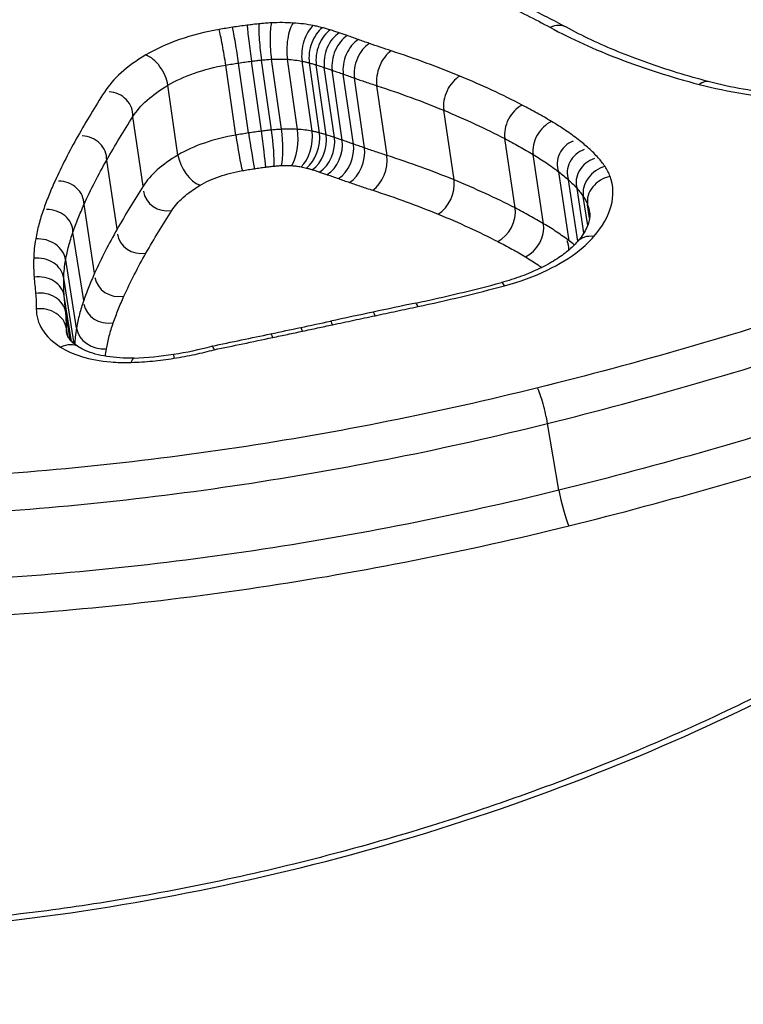
# Model space of a CAD drawing. Units: millimetres. Extents: x -4180 to 4084, y -2588 to 4864.
# Drawn here: x 536 to 539, y -368 to -365 of the extents above; entities that cross this region are included whole.
import ezdxf

# ---------------------------------------------------------------- set-up
doc = ezdxf.new("R2010")
doc.units = ezdxf.units.MM
doc.header["$LTSCALE"] = 45
doc.layers.add('SW_Toestellen', color=2, linetype='Continuous')

msp = doc.modelspace()

# ---------------------------------------------------------------- linework, layer by layer
at = {"layer": 'SW_Toestellen'}
for p, q in [((537.0033, -365.0031), (536.9657, -364.7413)), ((537.0513, -364.9952), (537.0137, -364.7334)), ((537.0995, -364.9884), (537.0619, -364.7265)), ((537.137, -364.9842), (537.0995, -364.7222)), ((537.1745, -364.9813), (537.137, -364.7194)), ((537.234, -364.9816), (537.1965, -364.7196)), ((537.2888, -364.9885), (537.2513, -364.7266)), ((537.3161, -364.9948), (537.2786, -364.7329)), ((537.342, -365.0021), (537.3044, -364.7403)), ((537.3723, -365.0118), (537.3347, -364.7501)), ((537.4018, -365.022), (537.3642, -364.7604)), ((537.4433, -365.0365), (537.4056, -364.775)), ((537.4848, -365.0511), (537.4471, -364.7897)), ((536.7871, -365.0776), (536.7492, -364.8165)), ((537.5692, -365.0794), (537.5313, -364.8183)), ((537.82, -365.1707), (537.7817, -364.9104)), ((536.6569, -365.1939), (536.6185, -364.9338)), ((538.0485, -365.2757), (538.0098, -365.0163)), ((536.5593, -365.3553), (536.5203, -365.0967)), ((538.1553, -365.3346), (538.1163, -365.0758)), ((538.2509, -365.3988), (538.2117, -365.1406)), ((538.2833, -365.3996), (538.2485, -365.171)), ((538.306, -365.3686), (538.2807, -365.2032)), ((538.3202, -365.3408), (538.3035, -365.2325)), ((536.4753, -365.5198), (536.4356, -365.2627)), ((538.3273, -365.3136), (538.3196, -365.2636)), ((536.4343, -365.6221), (536.3943, -365.3659)), ((536.4073, -365.725), (536.3669, -365.4697)), ((536.3992, -365.7842), (536.3598, -365.5378)), ((536.3889, -365.7748), (536.3616, -365.6054)), ((536.384, -365.7695), (536.3671, -365.6654)), ((536.3746, -365.7553), (536.3698, -365.7261)), ((538.2124, -366.3316), (538.1698, -366.0819))]:
    msp.add_line(p, q, dxfattribs=at)
for centre, major_axis, ratio, start_param, end_param in [((536.1416, -394.8782), (-2.9435, 36.8303), 0.297817, 5.899258, 7.978666), ((537.0582, -364.6794), (-0.0127, 0.0992), 0.025665, 0.488074, 2.061667), ((537.1018, -364.6745), (-0.0099, 0.0995), 0.079253, 0.489279, 2.062954), ((537.1492, -364.6709), (-0.0051, 0.0999), 0.16711, 0.494968, 2.068735), ((537.2304, -364.6712), (0.0063, 0.0998), 0.356542, 0.525085, 2.098841), ((537.3054, -364.6808), (0.0196, 0.0981), 0.530295, 0.585962, 2.15941), ((538.1927, -364.6879), (0.0476, 0.088), 0.745776, 0, 0.781458), ((536.9533, -364.6954), (-0.0168, 0.0986), 0.051647, 4.220188, 5.793627), ((537.0042, -364.6871), (-0.0154, 0.0988), 0.025453, 4.221163, 5.794659), ((537.3399, -364.6888), (0.0256, 0.0967), 0.591438, 0.62113, 2.194386), ((537.3696, -364.6972), (0.0292, 0.0956), 0.62317, 0.644217, 2.217355), ((537.4028, -364.7079), (0.0322, 0.0947), 0.647654, 0.665166, 2.2382), ((537.4332, -364.7184), (0.0332, 0.0943), 0.654891, 0.672556, 2.245558), ((537.4746, -364.733), (0.0332, 0.0943), 0.654436, 0.673423, 2.246426), ((537.516, -364.7476), (0.0332, 0.0943), 0.653982, 0.674289, 2.247293), ((536.6791, -364.7904), (-0.0511, 0.086), 0.578407, 4.090708, 5.662347), ((537.5978, -364.7753), (0.0308, 0.0951), 0.633887, 0.659267, 2.232355), ((537.8545, -364.8693), (0.0382, 0.0924), 0.684203, 0.715795, 2.288646), ((538.7502, -364.9005), (0.0253, 0.0968), 0.580959, 0, 0.630962), ((536.5245, -364.929), (0.094, -0.0049), 0.930855, 0, 1.570825), ((538.088, -364.9773), (0.046, 0.0888), 0.726616, 0.78174, 2.354345), ((538.1977, -365.0384), (0.0514, 0.0858), 0.751421, 0.830404, 2.402845), ((537.0605, -365.0415), (-0.0155, 0.0988), 0.022202, 1.079563, 2.647631), ((537.103, -365.0355), (-0.0128, 0.0992), 0.028395, 3.635281, 5.203252), ((537.1346, -365.0319), (-0.0099, 0.0995), 0.081393, 3.636641, 5.204531), ((537.1621, -365.0298), (-0.0051, 0.0999), 0.168211, 3.642512, 5.210311), ((537.2002, -365.03), (0.0063, 0.0998), 0.355333, 3.672654, 5.240463), ((537.2349, -365.0344), (0.0196, 0.0981), 0.527337, 3.732886, 5.301001), ((537.255, -365.039), (0.0256, 0.0967), 0.58807, 3.767565, 5.335871), ((536.4255, -365.0932), (0.0949, -0.0036), 0.918405, 0, 1.570811), ((537.0155, -365.0489), (-0.0169, 0.0986), 0.048149, 1.078578, 2.646701), ((537.2771, -365.0453), (0.0291, 0.0957), 0.619652, 3.790314, 5.358739), ((537.3045, -365.0541), (0.0322, 0.0947), 0.644055, 3.810948, 5.379476), ((537.3331, -365.064), (0.0332, 0.0943), 0.651274, 3.818232, 5.386793), ((537.3747, -365.0786), (0.0332, 0.0943), 0.65082, 3.819099, 5.387658), ((538.298, -365.1063), (-0.0863, -0.0343), 0.938157, 4.711025, 6.283185), ((537.4162, -365.0932), (0.0332, 0.0943), 0.650365, 3.819964, 5.388522), ((538.3372, -365.1387), (-0.0887, -0.0324), 0.921598, 4.711181, 6.283185), ((536.857, -365.1039), (-0.051, 0.086), 0.574409, 0.949232, 2.519167), ((537.5029, -365.1225), (0.0308, 0.0951), 0.630324, 3.805199, 5.373672), ((538.3725, -365.1738), (-0.0918, -0.0294), 0.901872, 4.711402, 6.283185), ((538.398, -365.2065), (-0.0829, -0.056), 0.845768, 4.331697, 5.903261), ((536.3393, -365.2621), (0.0964, -0.0007), 0.899853, 0, 1.570797), ((537.7475, -365.212), (0.0381, 0.0925), 0.680544, 3.860918, 5.429629), ((538.4172, -365.2435), (-0.0938, -0.0348), 0.863183, 4.537004, 6.10826), ((536.7509, -365.1988), (-0.0931, -0.0137), 0.930819, 0.000029, 1.570796), ((536.2969, -365.3679), (0.0974, 0.0019), 0.887061, 0, 1.570801), ((537.9706, -365.3148), (0.0458, 0.0889), 0.723022, 3.925896, 5.494853), ((538.0741, -365.3722), (0.0512, 0.0859), 0.747945, 3.973836, 5.54296), ((536.2682, -365.4765), (0.0985, -0.0174), 0.848287, 0.284444, 1.85529), ((536.6542, -365.3589), (-0.0938, -0.0142), 0.918362, 0.000015, 1.570796), ((538.1649, -365.4333), (-0.0002, 0.0948), 0.89449, 4.712389, 5.091727), ((538.3566, -365.4677), (-0.0757, 0.0654), 0.738124, 5.430983, 6.283185), ((536.2608, -365.5486), (0.1, -0.003), 0.855136, 0.161788, 1.732709), ((536.2626, -365.6193), (0.0997, 0.0082), 0.856556, 0.066808, 1.637808), ((536.5717, -365.5205), (-0.0952, -0.0147), 0.899839, 0.000001, 1.570796), ((537.1249, -364.0884), (-3.2148, -0.5335), 0.49677, 1.660593, 1.762327), ((538.0227, -365.6512), (-0.0257, 0.0966), 0.162792, 5.73241, 6.283185), ((536.2682, -365.6799), (0.0995, 0.0101), 0.855165, 0.050889, 1.621905), ((536.2707, -365.7375), (0.1, -0.0011), 0.850449, 0.14784, 1.718772), ((536.5317, -365.6201), (-0.0963, -0.015), 0.887114, 0.000004, 1.570796), ((563.21, -537.7821), (-213.0494, -66.7734), 0.775705, 4.590614, 4.591346), ((537.6978, -365.7289), (-0.0208, 0.0978), 0.076689, 5.734633, 6.283185), ((532.2695, -353.2024), (-33.401, -6.0076), 0.390283, 1.649907, 1.65328), ((563.1455, -537.6166), (-213.1678, -66.73), 0.774575, 4.591613, 4.592345), ((537.379, -365.7967), (-0.0209, 0.0978), 0.07577, 5.731061, 6.283185), ((537.5384, -365.7628), (-0.0208, 0.0978), 0.07623, 5.732847, 6.283185), ((536.506, -365.7181), (-0.0985, 0.0172), 0.848851, 0.283005, 1.853751), ((532.248, -353.0881), (-33.4147, -5.9995), 0.393561, 1.646656, 1.650027), ((537.2672, -365.8205), (-0.0207, 0.0978), 0.072677, 5.729941, 6.283185), ((533.2799, -355.2502), (-25.2139, -4.4364), 0.431164, 1.63929, 1.648126), ((537.1554, -365.8441), (-0.0206, 0.0979), 0.06959, 5.728827, 6.283185), ((536.3621, -365.8803), (0.0535, 0.0845), 0.73248, 0, 0.884698), ((536.7308, -365.496), (-0.6528, -0.1094), 0.497248, 1.548691, 1.770708), ((536.6259, -365.9369), (-0.0033, 0.0999), 0.208928, 0, 0.571868), ((536.7331, -365.5154), (-0.6141, -0.1028), 0.497129, 1.307438, 1.548858), ((536.7862, -365.9217), (-0.0154, 0.0988), 0.017761, 0, 0.557032), ((538.1472, -366.032), (-0.0241, 0.0971), 0.117702, 4.142853, 5.716089), ((538.2347, -366.3817), (-0.0241, 0.0971), 0.113498, 1.001251, 2.569577)]:
    msp.add_ellipse(centre, major_axis=major_axis, ratio=ratio, start_param=start_param, end_param=end_param, dxfattribs=at)
for points, knots in [([(548.9526, -355.2881), (547.9841, -355.3892), (547.1342, -355.7815), (545.2632, -357.1002), (544.441, -358.1956), (543.1043, -360.4535), (542.5832, -361.5307), (541.5844, -363.9463), (541.1083, -365.2843), (540.1986, -368.2036), (539.7654, -369.7847), (538.9565, -373.1206), (538.5798, -374.8711), (537.8854, -378.5078), (537.567, -380.392), (536.9926, -384.2567), (536.7363, -386.2366), (536.29, -390.2487), (536.1001, -392.2807), (535.7899, -396.3599), (535.67, -398.4071), (535.5873, -400.4309)], [-0.511502, -0.511502, -0.511502, -0.511502, -0.376661, -0.376661, -0.143892, -0.143892, 0.025791, 0.025791, 0.195473, 0.195473, 0.365156, 0.365156, 0.531339, 0.531339, 0.695503, 0.695503, 0.858737, 0.858737, 1.021624, 1.021624, 1.185324, 1.185324, 1.185324, 1.185324]), ([(537.5187, -362.7492), (536.5102, -362.7492), (535.4261, -362.8651), (533.5273, -363.3215), (532.7066, -363.6548), (531.6119, -364.4534), (531.2899, -364.9009), (531.1195, -365.8425), (531.2835, -366.3355), (531.9718, -367.0882), (532.4023, -367.3744), (533.3308, -367.7492), (533.7898, -367.8681), (534.5885, -367.9759), (534.9083, -367.9969), (535.2347, -367.9969)], [-1.627453, -1.627453, -1.627453, -1.627453, -1.314426, -1.314426, -1.015302, -1.015302, -0.747997, -0.747997, -0.474083, -0.474083, -0.263379, -0.263379, -0.1013, -0.1013, 0, 0, 0, 0]), ([(531.3158, -365.919), (531.289, -365.7611), (531.2894, -365.6019), (531.3998, -364.99), (531.7149, -364.5522), (532.787, -363.7697), (533.5911, -363.4424), (535.4523, -362.9935), (536.5152, -362.8793), (537.5043, -362.8793)], [0.6553725, 0.6553725, 0.6553725, 0.6553725, 0.7479974, 0.7479974, 1.0153022, 1.0153022, 1.3144261, 1.3144261, 1.6274534, 1.6274534, 1.6274534, 1.6274534]), ([(537.5329, -363.1578), (536.5691, -363.1578), (535.5356, -363.2651), (533.6913, -363.6932), (532.8791, -364.0114), (531.7895, -364.777), (531.4632, -365.2056), (531.34, -365.7809), (531.3315, -365.9106), (531.3416, -366.0398)], [-1.557459, -1.557459, -1.557459, -1.557459, -1.2641283, -1.2641283, -0.9783376, -0.9783376, -0.7250498, -0.7250498, -0.6523679, -0.6523679, -0.6523679, -0.6523679]), ([(537.5186, -363.2877), (537.8352, -363.2877), (538.1442, -363.2996), (538.9128, -363.3614), (539.3512, -363.43), (540.2316, -363.6588), (540.6344, -363.8407), (541.136, -364.2634), (541.274, -364.4895), (541.3179, -364.7404)], [0, 0, 0, 0, 0.098261, 0.098261, 0.2554786, 0.2554786, 0.4598614, 0.4598614, 0.6290119, 0.6290119, 0.6290119, 0.6290119]), ([(531.5361, -366.4801), (531.4465, -366.2346), (531.4261, -365.9809), (531.5726, -365.2957), (531.8917, -364.8767), (532.9581, -364.1269), (533.7534, -363.8144), (535.3205, -363.4494), (536.0491, -363.3505), (536.7644, -363.3095)], [0.5807336, 0.5807336, 0.5807336, 0.5807336, 0.7250498, 0.7250498, 0.9783376, 0.9783376, 1.2641283, 1.2641283, 1.480564, 1.480564, 1.480564, 1.480564]), ([(537.8131, -364.4274), (537.8781, -364.454), (537.9413, -364.4817), (538.0637, -364.5394), (538.123, -364.5694), (538.1803, -364.6004)], [-0.05866732, -0.05866732, -0.05866732, -0.05866732, -0.02933132, -0.02933132, 0, 0, 0, 0]), ([(538.2403, -364.5999), (538.2167, -364.5871), (538.1927, -364.5746), (538.1443, -364.5498), (538.1197, -364.5376), (538.07, -364.5136), (538.0448, -364.5018), (537.9939, -364.4785), (537.9681, -364.4671), (537.916, -364.4446), (537.8897, -364.4336), (537.863, -364.4227)], [0, 0, 0, 0, 0.01173346, 0.01173346, 0.02346693, 0.02346693, 0.03520039, 0.03520039, 0.04693386, 0.04693386, 0.05866732, 0.05866732, 0.05866732, 0.05866732]), ([(537.0457, -364.592), (537.0367, -364.5931), (537.0277, -364.5944), (537.0097, -364.5969), (537.0008, -364.5983), (536.9918, -364.5997)], [-0.005447947, -0.005447947, -0.005447947, -0.005447947, -0.002723973, -0.002723973, 0, 0, 0, 0]), ([(537.0894, -364.587), (537.0821, -364.5877), (537.0748, -364.5885), (537.0603, -364.5902), (537.053, -364.5911), (537.0457, -364.592)], [-0.0043964, -0.0043964, -0.0043964, -0.0043964, -0.0021982, -0.0021982, 0, 0, 0, 0]), ([(537.1368, -364.5834), (537.1289, -364.5838), (537.121, -364.5843), (537.1052, -364.5855), (537.0973, -364.5862), (537.0894, -364.587)], [-0.004791389, -0.004791389, -0.004791389, -0.004791389, -0.002395695, -0.002395695, 0, 0, 0, 0]), ([(537.218, -364.5838), (537.2049, -364.5829), (537.1915, -364.5825), (537.1643, -364.5824), (537.1506, -364.5827), (537.1368, -364.5834)], [-0.008435913, -0.008435913, -0.008435913, -0.008435913, -0.004217956, -0.004217956, 0, 0, 0, 0]), ([(537.293, -364.5933), (537.2812, -364.591), (537.2691, -364.589), (537.244, -364.5858), (537.2311, -364.5846), (537.218, -364.5838)], [-0.008468142, -0.008468142, -0.008468142, -0.008468142, -0.004234071, -0.004234071, 0, 0, 0, 0]), ([(537.3275, -364.6013), (537.3219, -364.5999), (537.3162, -364.5985), (537.3047, -364.5958), (537.2989, -364.5945), (537.293, -364.5933)], [-0.004283663, -0.004283663, -0.004283663, -0.004283663, -0.002141832, -0.002141832, 0, 0, 0, 0]), ([(536.9408, -364.608), (536.8893, -364.6169), (536.8389, -364.6297), (536.7458, -364.662), (536.703, -364.6815), (536.6665, -364.7033)], [-0.03138493, -0.03138493, -0.03138493, -0.03138493, -0.01568976, -0.01568976, -0.00002624, -0.00002624, -0.00002624, -0.00002624]), ([(536.9918, -364.5997), (536.9833, -364.601), (536.9748, -364.6024), (536.9578, -364.6052), (536.9493, -364.6066), (536.9408, -364.608)], [-0.005166849, -0.005166849, -0.005166849, -0.005166849, -0.002583424, -0.002583424, 0, 0, 0, 0]), ([(537.3571, -364.6098), (537.3523, -364.6083), (537.3474, -364.6069), (537.3375, -364.6041), (537.3325, -364.6027), (537.3275, -364.6013)], [-0.003883258, -0.003883258, -0.003883258, -0.003883258, -0.001941629, -0.001941629, 0, 0, 0, 0]), ([(537.3903, -364.6205), (537.3849, -364.6187), (537.3794, -364.6169), (537.3683, -364.6133), (537.3628, -364.6115), (537.3571, -364.6098)], [-0.004517091, -0.004517091, -0.004517091, -0.004517091, -0.002258545, -0.002258545, 0, 0, 0, 0]), ([(537.4207, -364.6311), (537.4157, -364.6293), (537.4106, -364.6275), (537.4005, -364.624), (537.3954, -364.6223), (537.3903, -364.6205)], [-0.004239288, -0.004239288, -0.004239288, -0.004239288, -0.002119644, -0.002119644, 0, 0, 0, 0]), ([(537.462, -364.6457), (537.4552, -364.6433), (537.4483, -364.6408), (537.4345, -364.636), (537.4276, -364.6335), (537.4207, -364.6311)], [-0.005804555, -0.005804555, -0.005804555, -0.005804555, -0.002902278, -0.002902278, 0, 0, 0, 0]), ([(538.1803, -364.6004), (538.259, -364.6431), (538.3453, -364.6826), (538.5317, -364.754), (538.6317, -364.7859), (538.7375, -364.8137)], [-0.08061418, -0.08061418, -0.08061418, -0.08061418, -0.04031401, -0.04031401, 0, 0, 0, 0]), ([(538.7755, -364.8037), (538.7345, -364.793), (538.6944, -364.7816), (538.6163, -364.7577), (538.5783, -364.7452), (538.5045, -364.7189), (538.4686, -364.7052), (538.3993, -364.6768), (538.3658, -364.6621), (538.3012, -364.6317), (538.2701, -364.616), (538.2403, -364.5999)], [0, 0, 0, 0, 0.01612284, 0.01612284, 0.03224567, 0.03224567, 0.04836851, 0.04836851, 0.06449134, 0.06449134, 0.08061418, 0.08061418, 0.08061418, 0.08061418]), ([(537.5034, -364.6604), (537.4965, -364.6579), (537.4896, -364.6555), (537.4758, -364.6506), (537.4689, -364.6482), (537.462, -364.6457)], [-0.005804562, -0.005804562, -0.005804562, -0.005804562, -0.002902281, -0.002902281, 0, 0, 0, 0]), ([(537.5852, -364.6881), (537.5714, -364.6836), (537.5576, -364.679), (537.5304, -364.6698), (537.5168, -364.6651), (537.5034, -364.6604)], [-0.01128903, -0.01128903, -0.01128903, -0.01128903, -0.00564439, -0.00564439, 0, 0, 0, 0]), ([(536.6665, -364.7033), (536.6315, -364.7241), (536.6007, -364.7465), (536.5486, -364.7932), (536.5275, -364.8175), (536.5117, -364.8423)], [-0.02984226, -0.02984226, -0.02984226, -0.02984226, -0.01491948, -0.01491948, 0, 0, 0, 0]), ([(537.8418, -364.7824), (537.8009, -364.7655), (537.7591, -364.7492), (537.6735, -364.7177), (537.6298, -364.7026), (537.5852, -364.6881)], [-0.03639002, -0.03639002, -0.03639002, -0.03639002, -0.01819602, -0.01819602, 0, 0, 0, 0]), ([(536.7492, -364.8165), (536.7781, -364.7993), (536.8118, -364.7839), (536.8853, -364.7584), (536.9251, -364.7482), (536.9657, -364.7413)], [0, 0, 0, 0, 0.01568976, 0.01568976, 0.03138493, 0.03138493, 0.03138493, 0.03138493]), ([(536.9657, -364.7413), (536.9737, -364.7399), (536.9817, -364.7385), (536.9977, -364.7359), (537.0057, -364.7346), (537.0137, -364.7334)], [0, 0, 0, 0, 0.002583424, 0.002583424, 0.005166849, 0.005166849, 0.005166849, 0.005166849]), ([(537.0137, -364.7334), (537.0218, -364.7321), (537.0298, -364.7309), (537.0459, -364.7286), (537.0539, -364.7275), (537.0619, -364.7265)], [0, 0, 0, 0, 0.002723973, 0.002723973, 0.005447947, 0.005447947, 0.005447947, 0.005447947]), ([(537.0619, -364.7265), (537.0682, -364.7257), (537.0745, -364.7249), (537.087, -364.7235), (537.0933, -364.7228), (537.0995, -364.7222)], [0, 0, 0, 0, 0.0021982, 0.0021982, 0.0043964, 0.0043964, 0.0043964, 0.0043964]), ([(537.0995, -364.7222), (537.1058, -364.7216), (537.112, -364.721), (537.1245, -364.7201), (537.1308, -364.7197), (537.137, -364.7194)], [0, 0, 0, 0, 0.002395695, 0.002395695, 0.004791389, 0.004791389, 0.004791389, 0.004791389]), ([(537.137, -364.7194), (537.1471, -364.7188), (537.1572, -364.7186), (537.1771, -364.7187), (537.1869, -364.719), (537.1965, -364.7196)], [0, 0, 0, 0, 0.004217956, 0.004217956, 0.008435913, 0.008435913, 0.008435913, 0.008435913]), ([(537.1965, -364.7196), (537.2061, -364.7202), (537.2155, -364.7211), (537.2338, -364.7234), (537.2427, -364.7249), (537.2513, -364.7266)], [0, 0, 0, 0, 0.004234071, 0.004234071, 0.008468142, 0.008468142, 0.008468142, 0.008468142]), ([(537.2513, -364.7266), (537.256, -364.7275), (537.2606, -364.7285), (537.2697, -364.7306), (537.2742, -364.7318), (537.2786, -364.7329)], [0, 0, 0, 0, 0.002141832, 0.002141832, 0.004283663, 0.004283663, 0.004283663, 0.004283663]), ([(537.2786, -364.7329), (537.283, -364.7341), (537.2873, -364.7353), (537.2959, -364.7378), (537.3002, -364.739), (537.3044, -364.7403)], [0, 0, 0, 0, 0.001941629, 0.001941629, 0.003883258, 0.003883258, 0.003883258, 0.003883258]), ([(537.3044, -364.7403), (537.3096, -364.7419), (537.3147, -364.7435), (537.3247, -364.7467), (537.3297, -364.7484), (537.3347, -364.7501)], [0, 0, 0, 0, 0.002258545, 0.002258545, 0.004517091, 0.004517091, 0.004517091, 0.004517091]), ([(537.3347, -364.7501), (537.3396, -364.7518), (537.3446, -364.7535), (537.3544, -364.7569), (537.3593, -364.7586), (537.3642, -364.7604)], [0, 0, 0, 0, 0.002119644, 0.002119644, 0.004239288, 0.004239288, 0.004239288, 0.004239288]), ([(537.3642, -364.7604), (537.3711, -364.7628), (537.378, -364.7652), (537.3918, -364.7701), (537.3987, -364.7726), (537.4056, -364.775)], [0, 0, 0, 0, 0.002902278, 0.002902278, 0.005804555, 0.005804555, 0.005804555, 0.005804555]), ([(537.4056, -364.775), (537.4125, -364.7775), (537.4194, -364.7799), (537.4332, -364.7848), (537.4401, -364.7872), (537.4471, -364.7897)], [0, 0, 0, 0, 0.002902281, 0.002902281, 0.005804562, 0.005804562, 0.005804562, 0.005804562]), ([(537.4471, -364.7897), (537.4609, -364.7946), (537.4748, -364.7994), (537.5029, -364.8089), (537.517, -364.8137), (537.5313, -364.8183)], [0, 0, 0, 0, 0.00564439, 0.00564439, 0.01128903, 0.01128903, 0.01128903, 0.01128903]), ([(538.0751, -364.8908), (538.0382, -364.8716), (538.0003, -364.8529), (537.9225, -364.8168), (537.8826, -364.7993), (537.8418, -364.7824)], [-0.03634585, -0.03634585, -0.03634585, -0.03634585, -0.01817396, -0.01817396, 0, 0, 0, 0]), ([(538.7375, -364.8137), (538.845, -364.8419), (538.9649, -364.8609), (539.2187, -364.8788), (539.3527, -364.8776), (539.488, -364.8664)], [-0.08196649, -0.08196649, -0.08196649, -0.08196649, -0.04098684, -0.04098684, 0, 0, 0, 0]), ([(539.4925, -364.8534), (539.4404, -364.8577), (539.3884, -364.8605), (539.2858, -364.8629), (539.2351, -364.8626), (539.1357, -364.8588), (539.087, -364.8554), (538.9924, -364.8456), (538.9465, -364.8391), (538.8582, -364.8235), (538.8158, -364.8142), (538.7755, -364.8037)], [0, 0, 0, 0, 0.0163933, 0.0163933, 0.03278659, 0.03278659, 0.04917989, 0.04917989, 0.06557319, 0.06557319, 0.08196649, 0.08196649, 0.08196649, 0.08196649]), ([(536.5117, -364.8423), (536.4945, -364.8694), (536.4775, -364.8968), (536.4444, -364.9517), (536.4283, -364.9792), (536.4125, -365.007)], [-0.03279446, -0.03279446, -0.03279446, -0.03279446, -0.01639718, -0.01639718, 0, 0, 0, 0]), ([(536.6185, -364.9338), (536.6318, -364.913), (536.6497, -364.8924), (536.6936, -364.853), (536.7197, -364.8341), (536.7492, -364.8165)], [0, 0, 0, 0, 0.01491948, 0.01491948, 0.02984226, 0.02984226, 0.02984226, 0.02984226]), ([(537.5313, -364.8183), (537.5748, -364.8325), (537.6175, -364.8472), (537.701, -364.8779), (537.7418, -364.8939), (537.7817, -364.9104)], [0, 0, 0, 0, 0.01819602, 0.01819602, 0.03639002, 0.03639002, 0.03639002, 0.03639002]), ([(537.7817, -364.9104), (537.8216, -364.927), (537.8606, -364.9441), (537.9367, -364.9794), (537.9737, -364.9976), (538.0098, -365.0163)], [0, 0, 0, 0, 0.01817396, 0.01817396, 0.03634585, 0.03634585, 0.03634585, 0.03634585]), ([(538.1848, -364.952), (538.1672, -364.9414), (538.1493, -364.9311), (538.1127, -364.9106), (538.0941, -364.9006), (538.0751, -364.8908)], [-0.01865322, -0.01865322, -0.01865322, -0.01865322, -0.00932696, -0.00932696, 0, 0, 0, 0]), ([(536.5203, -365.0967), (536.5359, -365.0693), (536.552, -365.042), (536.5847, -364.9877), (536.6014, -364.9607), (536.6185, -364.9338)], [0, 0, 0, 0, 0.01639718, 0.01639718, 0.03279446, 0.03279446, 0.03279446, 0.03279446]), ([(538.285, -365.0201), (538.2696, -365.0082), (538.2535, -364.9966), (538.2201, -364.9739), (538.2027, -364.9628), (538.1848, -364.952)], [-0.01901859, -0.01901859, -0.01901859, -0.01901859, -0.00950986, -0.00950986, 0, 0, 0, 0]), ([(537.0513, -364.9952), (537.0433, -364.9965), (537.0353, -364.9978), (537.0193, -365.0004), (537.0113, -365.0017), (537.0033, -365.0031)], [-0.004568412, -0.004568412, -0.004568412, -0.004568412, -0.002284206, -0.002284206, 0, 0, 0, 0]), ([(537.0995, -364.9884), (537.0914, -364.9894), (537.0834, -364.9905), (537.0673, -364.9928), (537.0593, -364.994), (537.0513, -364.9952)], [-0.00428943, -0.00428943, -0.00428943, -0.00428943, -0.002144715, -0.002144715, 0, 0, 0, 0]), ([(537.137, -364.9842), (537.1308, -364.9848), (537.1245, -364.9854), (537.112, -364.9869), (537.1057, -364.9876), (537.0995, -364.9884)], [-0.003183105, -0.003183105, -0.003183105, -0.003183105, -0.001591553, -0.001591553, 0, 0, 0, 0]), ([(537.1745, -364.9813), (537.1682, -364.9817), (537.162, -364.9821), (537.1495, -364.983), (537.1433, -364.9835), (537.137, -364.9842)], [-0.002789484, -0.002789484, -0.002789484, -0.002789484, -0.001394742, -0.001394742, 0, 0, 0, 0]), ([(537.234, -364.9816), (537.2244, -364.981), (537.2146, -364.9807), (537.1947, -364.9806), (537.1846, -364.9808), (537.1745, -364.9813)], [-0.003953935, -0.003953935, -0.003953935, -0.003953935, -0.001976967, -0.001976967, 0, 0, 0, 0]), ([(537.2888, -364.9885), (537.2802, -364.9868), (537.2713, -364.9854), (537.253, -364.9831), (537.2436, -364.9822), (537.234, -364.9816)], [-0.003913258, -0.003913258, -0.003913258, -0.003913258, -0.001956629, -0.001956629, 0, 0, 0, 0]), ([(537.3161, -364.9948), (537.3117, -364.9936), (537.3072, -364.9925), (537.2981, -364.9904), (537.2935, -364.9895), (537.2888, -364.9885)], [-0.002487963, -0.002487963, -0.002487963, -0.002487963, -0.001243981, -0.001243981, 0, 0, 0, 0]), ([(537.342, -365.0021), (537.3378, -365.0008), (537.3335, -364.9996), (537.3249, -364.9971), (537.3205, -364.996), (537.3161, -364.9948)], [-0.00288586, -0.00288586, -0.00288586, -0.00288586, -0.00144293, -0.00144293, 0, 0, 0, 0]), ([(536.4125, -365.007), (536.3965, -365.0349), (536.3813, -365.063), (536.3525, -365.1195), (536.3389, -365.1479), (536.3261, -365.1764)], [-0.0330872, -0.0330872, -0.0330872, -0.0330872, -0.01654354, -0.01654354, 0, 0, 0, 0]), ([(537.0033, -365.0031), (536.9628, -365.0099), (536.9231, -365.02), (536.8497, -365.0452), (536.816, -365.0605), (536.7871, -365.0776)], [-0.01806667, -0.01806667, -0.01806667, -0.01806667, -0.00899769, -0.00899769, 0, 0, 0, 0]), ([(537.3723, -365.0118), (537.3673, -365.0101), (537.3623, -365.0085), (537.3522, -365.0053), (537.3471, -365.0037), (537.342, -365.0021)], [-0.003705823, -0.003705823, -0.003705823, -0.003705823, -0.001852912, -0.001852912, 0, 0, 0, 0]), ([(537.4018, -365.022), (537.397, -365.0203), (537.392, -365.0186), (537.3822, -365.0152), (537.3772, -365.0135), (537.3723, -365.0118)], [-0.003981857, -0.003981857, -0.003981857, -0.003981857, -0.001990929, -0.001990929, 0, 0, 0, 0]), ([(537.4433, -365.0365), (537.4364, -365.0341), (537.4295, -365.0317), (537.4157, -365.0268), (537.4088, -365.0244), (537.4018, -365.022)], [-0.00579869, -0.00579869, -0.00579869, -0.00579869, -0.002899345, -0.002899345, 0, 0, 0, 0]), ([(537.4848, -365.0511), (537.4779, -365.0486), (537.471, -365.0462), (537.4572, -365.0414), (537.4502, -365.0389), (537.4433, -365.0365)], [-0.005798715, -0.005798715, -0.005798715, -0.005798715, -0.002899357, -0.002899357, 0, 0, 0, 0]), ([(538.0098, -365.0163), (538.0282, -365.0259), (538.0463, -365.0356), (538.0818, -365.0555), (538.0993, -365.0656), (538.1163, -365.0758)], [0, 0, 0, 0, 0.00932696, 0.00932696, 0.01865322, 0.01865322, 0.01865322, 0.01865322]), ([(538.3241, -365.0526), (538.3179, -365.047), (538.3116, -365.0416), (538.2985, -365.0308), (538.2919, -365.0254), (538.285, -365.0201)], [-0.008413926, -0.008413926, -0.008413926, -0.008413926, -0.004206963, -0.004206963, 0, 0, 0, 0]), ([(537.5692, -365.0794), (537.5549, -365.0748), (537.5407, -365.0701), (537.5126, -365.0607), (537.4987, -365.0559), (537.4848, -365.0511)], [-0.0119165, -0.0119165, -0.0119165, -0.0119165, -0.00595779, -0.00595779, 0, 0, 0, 0]), ([(538.3594, -365.0878), (538.354, -365.0818), (538.3484, -365.0758), (538.3366, -365.0641), (538.3305, -365.0583), (538.3241, -365.0526)], [-0.008653419, -0.008653419, -0.008653419, -0.008653419, -0.004326709, -0.004326709, 0, 0, 0, 0]), ([(536.4356, -365.2627), (536.4482, -365.2348), (536.4616, -365.207), (536.4898, -365.1517), (536.5047, -365.1241), (536.5203, -365.0967)], [0, 0, 0, 0, 0.01654354, 0.01654354, 0.0330872, 0.0330872, 0.0330872, 0.0330872]), ([(536.7871, -365.0776), (536.7577, -365.095), (536.7317, -365.1137), (536.6879, -365.1528), (536.6701, -365.1732), (536.6569, -365.1939)], [-0.02040227, -0.02040227, -0.02040227, -0.02040227, -0.01018682, -0.01018682, 0, 0, 0, 0]), ([(537.82, -365.1707), (537.78, -365.1543), (537.7391, -365.1385), (537.6555, -365.1081), (537.6127, -365.0934), (537.5692, -365.0794)], [-0.034525, -0.034525, -0.034525, -0.034525, -0.01726694, -0.01726694, 0, 0, 0, 0]), ([(538.1163, -365.0758), (538.1334, -365.0861), (538.1499, -365.0966), (538.1817, -365.1182), (538.197, -365.1293), (538.2117, -365.1406)], [0, 0, 0, 0, 0.00950986, 0.00950986, 0.01901859, 0.01901859, 0.01901859, 0.01901859]), ([(538.3849, -365.1206), (538.3811, -365.115), (538.3771, -365.1095), (538.3686, -365.0985), (538.3641, -365.0932), (538.3594, -365.0878)], [-0.007595249, -0.007595249, -0.007595249, -0.007595249, -0.003797625, -0.003797625, 0, 0, 0, 0]), ([(536.8696, -365.1908), (536.8697, -365.1908), (536.8698, -365.1908), (536.8698, -365.1907), (536.8909, -365.1782), (536.9155, -365.1671), (536.9692, -365.1485), (536.9983, -365.1411), (537.0281, -365.1361)], [-0.00002634, -0.00002634, -0.00002634, -0.00002634, 0, 0, 0, 0.00899769, 0.00899769, 0.01806667, 0.01806667, 0.01806667, 0.01806667]), ([(537.0281, -365.1361), (537.0356, -365.1348), (537.0431, -365.1335), (537.0581, -365.1311), (537.0656, -365.1299), (537.0731, -365.1287)], [0, 0, 0, 0, 0.002284206, 0.002284206, 0.004568412, 0.004568412, 0.004568412, 0.004568412]), ([(537.0731, -365.1287), (537.0802, -365.1276), (537.0872, -365.1265), (537.1014, -365.1245), (537.1085, -365.1236), (537.1156, -365.1227)], [0, 0, 0, 0, 0.002144715, 0.002144715, 0.00428943, 0.00428943, 0.00428943, 0.00428943]), ([(537.1156, -365.1227), (537.1208, -365.122), (537.1261, -365.1213), (537.1366, -365.1201), (537.1419, -365.1196), (537.1471, -365.1191)], [0, 0, 0, 0, 0.001591553, 0.001591553, 0.003183105, 0.003183105, 0.003183105, 0.003183105]), ([(537.1471, -365.1191), (537.1517, -365.1186), (537.1563, -365.1182), (537.1655, -365.1175), (537.1701, -365.1172), (537.1747, -365.117)], [0, 0, 0, 0, 0.001394742, 0.001394742, 0.002789484, 0.002789484, 0.002789484, 0.002789484]), ([(537.1747, -365.117), (537.1812, -365.1167), (537.1876, -365.1165), (537.2004, -365.1166), (537.2066, -365.1168), (537.2128, -365.1171)], [0, 0, 0, 0, 0.001976967, 0.001976967, 0.003953935, 0.003953935, 0.003953935, 0.003953935]), ([(537.2128, -365.1171), (537.2189, -365.1175), (537.2248, -365.1181), (537.2364, -365.1196), (537.242, -365.1205), (537.2475, -365.1215)], [0, 0, 0, 0, 0.001956629, 0.001956629, 0.003913258, 0.003913258, 0.003913258, 0.003913258]), ([(537.2475, -365.1215), (537.2509, -365.1222), (537.2543, -365.123), (537.2611, -365.1245), (537.2644, -365.1253), (537.2676, -365.1262)], [0, 0, 0, 0, 0.001243981, 0.001243981, 0.002487963, 0.002487963, 0.002487963, 0.002487963]), ([(537.2676, -365.1262), (537.2714, -365.1272), (537.2751, -365.1282), (537.2825, -365.1303), (537.2861, -365.1314), (537.2897, -365.1325)], [0, 0, 0, 0, 0.00144293, 0.00144293, 0.00288586, 0.00288586, 0.00288586, 0.00288586]), ([(537.2897, -365.1325), (537.2944, -365.1339), (537.299, -365.1353), (537.3081, -365.1382), (537.3126, -365.1397), (537.3171, -365.1412)], [0, 0, 0, 0, 0.001852912, 0.001852912, 0.003705823, 0.003705823, 0.003705823, 0.003705823]), ([(537.3171, -365.1412), (537.3219, -365.1429), (537.3267, -365.1445), (537.3362, -365.1478), (537.341, -365.1494), (537.3458, -365.1511)], [0, 0, 0, 0, 0.001990929, 0.001990929, 0.003981857, 0.003981857, 0.003981857, 0.003981857]), ([(538.2117, -365.1406), (538.2182, -365.1456), (538.2244, -365.1506), (538.2367, -365.1607), (538.2427, -365.1659), (538.2485, -365.171)], [0, 0, 0, 0, 0.004206963, 0.004206963, 0.008413926, 0.008413926, 0.008413926, 0.008413926]), ([(538.404, -365.1577), (538.4016, -365.1513), (538.3989, -365.145), (538.3925, -365.1327), (538.3889, -365.1266), (538.3849, -365.1206)], [-0.008063945, -0.008063945, -0.008063945, -0.008063945, -0.004031972, -0.004031972, 0, 0, 0, 0]), ([(536.3261, -365.1764), (536.3181, -365.194), (536.3106, -365.2116), (536.2964, -365.247), (536.2898, -365.2647), (536.2835, -365.2825)], [-0.02043176, -0.02043176, -0.02043176, -0.02043176, -0.01021589, -0.01021589, 0, 0, 0, 0]), ([(537.3458, -365.1511), (537.3527, -365.1535), (537.3596, -365.156), (537.3735, -365.1608), (537.3804, -365.1632), (537.3873, -365.1657)], [0, 0, 0, 0, 0.002899345, 0.002899345, 0.00579869, 0.00579869, 0.00579869, 0.00579869]), ([(537.3873, -365.1657), (537.3942, -365.1681), (537.4012, -365.1705), (537.415, -365.1754), (537.4219, -365.1778), (537.4289, -365.1802)], [0, 0, 0, 0, 0.002899357, 0.002899357, 0.005798715, 0.005798715, 0.005798715, 0.005798715]), ([(537.4289, -365.1802), (537.4431, -365.1852), (537.4574, -365.1902), (537.4864, -365.1999), (537.5009, -365.2047), (537.5156, -365.2094)], [0, 0, 0, 0, 0.00595779, 0.00595779, 0.0119165, 0.0119165, 0.0119165, 0.0119165]), ([(538.0485, -365.2757), (538.0123, -365.2571), (537.9752, -365.239), (537.899, -365.204), (537.8599, -365.1871), (537.82, -365.1707)], [-0.03452873, -0.03452873, -0.03452873, -0.03452873, -0.01726892, -0.01726892, 0, 0, 0, 0]), ([(538.2485, -365.171), (538.2543, -365.1762), (538.2599, -365.1815), (538.2706, -365.1922), (538.2758, -365.1977), (538.2807, -365.2032)], [0, 0, 0, 0, 0.004326709, 0.004326709, 0.008653419, 0.008653419, 0.008653419, 0.008653419]), ([(538.3431, -365.3827), (538.3756, -365.3451), (538.3975, -365.3062), (538.4181, -365.23), (538.4168, -365.1926), (538.404, -365.1577)], [-0.04403009, -0.04403009, -0.04403009, -0.04403009, -0.02201598, -0.02201598, 0, 0, 0, 0]), ([(536.6569, -365.1939), (536.6399, -365.2205), (536.6233, -365.2473), (536.5907, -365.3011), (536.5749, -365.3282), (536.5593, -365.3553)], [-0.03195231, -0.03195231, -0.03195231, -0.03195231, -0.01597593, -0.01597593, 0, 0, 0, 0]), ([(536.7637, -365.2855), (536.7744, -365.2687), (536.7889, -365.2521), (536.8245, -365.2203), (536.8457, -365.205), (536.8696, -365.1908)], [0, 0, 0, 0, 0.01018682, 0.01018682, 0.02040227, 0.02040227, 0.02040227, 0.02040227]), ([(537.5156, -365.2094), (537.5581, -365.2231), (537.5998, -365.2374), (537.6814, -365.2672), (537.7214, -365.2826), (537.7604, -365.2986)], [0, 0, 0, 0, 0.01726694, 0.01726694, 0.034525, 0.034525, 0.034525, 0.034525]), ([(538.2807, -365.2032), (538.2849, -365.2079), (538.2889, -365.2127), (538.2965, -365.2225), (538.3001, -365.2275), (538.3035, -365.2325)], [0, 0, 0, 0, 0.003797625, 0.003797625, 0.007595249, 0.007595249, 0.007595249, 0.007595249]), ([(540.2584, -365.2536), (539.9268, -365.3896), (539.5815, -365.5172), (538.8706, -365.7505), (538.5049, -365.8561), (538.133, -365.9486)], [-0.2313824, -0.2313824, -0.2313824, -0.2313824, -0.1157158, -0.1157158, 0, 0, 0, 0]), ([(538.3035, -365.2325), (538.3069, -365.2375), (538.3099, -365.2426), (538.3153, -365.253), (538.3176, -365.2583), (538.3196, -365.2636)], [0, 0, 0, 0, 0.004031972, 0.004031972, 0.008063945, 0.008063945, 0.008063945, 0.008063945]), ([(536.2835, -365.2825), (536.2772, -365.3006), (536.2716, -365.3188), (536.262, -365.3551), (536.258, -365.3733), (536.2547, -365.3914)], [-0.02083613, -0.02083613, -0.02083613, -0.02083613, -0.01041817, -0.01041817, 0, 0, 0, 0]), ([(536.3943, -365.3659), (536.4004, -365.3487), (536.4068, -365.3314), (536.4206, -365.297), (536.4279, -365.2799), (536.4356, -365.2627)], [0, 0, 0, 0, 0.01021589, 0.01021589, 0.02043176, 0.02043176, 0.02043176, 0.02043176]), ([(536.6672, -365.4451), (536.6825, -365.4182), (536.6983, -365.3915), (536.7304, -365.3383), (536.7469, -365.3118), (536.7637, -365.2855)], [0, 0, 0, 0, 0.01597593, 0.01597593, 0.03195231, 0.03195231, 0.03195231, 0.03195231]), ([(538.1553, -365.3346), (538.1381, -365.3244), (538.1207, -365.3144), (538.0851, -365.2948), (538.067, -365.2851), (538.0485, -365.2757)], [-0.01747178, -0.01747178, -0.01747178, -0.01747178, -0.00873747, -0.00873747, 0, 0, 0, 0]), ([(538.3271, -365.2924), (538.3279, -365.2975), (538.3282, -365.3027), (538.3275, -365.314), (538.3265, -365.3201), (538.323, -365.3336), (538.3204, -365.341), (538.313, -365.3569), (538.3083, -365.3654), (538.2964, -365.3833), (538.2893, -365.3927), (538.281, -365.4024)], [0.00695555, 0.00695555, 0.00695555, 0.00695555, 0.01437046, 0.01437046, 0.02178536, 0.02178536, 0.02920027, 0.02920027, 0.03661518, 0.03661518, 0.04403009, 0.04403009, 0.04403009, 0.04403009]), ([(537.7604, -365.2986), (537.7994, -365.3146), (537.8375, -365.3312), (537.912, -365.3654), (537.9482, -365.383), (537.9836, -365.4011)], [0, 0, 0, 0, 0.01726892, 0.01726892, 0.03452873, 0.03452873, 0.03452873, 0.03452873]), ([(536.3669, -365.4697), (536.3699, -365.4524), (536.3738, -365.4351), (536.3829, -365.4005), (536.3882, -365.3832), (536.3943, -365.3659)], [0, 0, 0, 0, 0.01041817, 0.01041817, 0.02083613, 0.02083613, 0.02083613, 0.02083613]), ([(536.5593, -365.3553), (536.5438, -365.3825), (536.529, -365.4098), (536.501, -365.4646), (536.4878, -365.4922), (536.4753, -365.5198)], [-0.03164067, -0.03164067, -0.03164067, -0.03164067, -0.0158201, -0.0158201, 0, 0, 0, 0]), ([(538.2509, -365.3988), (538.2362, -365.3876), (538.2208, -365.3766), (538.1889, -365.3552), (538.1724, -365.3448), (538.1553, -365.3346)], [-0.01706859, -0.01706859, -0.01706859, -0.01706859, -0.00853709, -0.00853709, 0, 0, 0, 0]), ([(541.0996, -365.3718), (541.0595, -365.4348), (541.0152, -365.4983), (540.9155, -365.6299), (540.8594, -365.698), (540.7383, -365.8345), (540.6732, -365.9028), (540.5342, -366.0392), (540.4603, -366.1072), (540.304, -366.2424), (540.2216, -366.3096), (540.0488, -366.4424), (539.9584, -366.508), (539.77, -366.6372), (539.6721, -366.7007), (539.4692, -366.825), (539.3643, -366.8858), (539.1482, -367.0041), (539.0369, -367.0615), (538.8088, -367.1725), (538.6919, -367.226), (538.4532, -367.3287), (538.3314, -367.3777), (538.0836, -367.4709), (537.9576, -367.515), (537.7024, -367.5978), (537.5731, -367.6364), (537.312, -367.7079), (537.1802, -367.7408), (536.915, -367.8003), (536.7816, -367.8269), (536.531, -367.8708), (536.4139, -367.8888), (536.1213, -367.9274), (535.9457, -367.945), (535.5964, -367.9683), (535.4228, -367.9742), (535.251, -367.9742)], [0.8745261, 0.8745261, 0.8745261, 0.8745261, 0.9122936, 0.9122936, 0.9524059, 0.9524059, 0.9926048, 0.9926048, 1.0329263, 1.0329263, 1.07338, 1.07338, 1.1139641, 1.1139641, 1.1546731, 1.1546731, 1.1954986, 1.1954986, 1.2364285, 1.2364285, 1.2774464, 1.2774464, 1.3185373, 1.3185373, 1.3596893, 1.3596893, 1.4008915, 1.4008915, 1.4421324, 1.4421324, 1.4833996, 1.4833996, 1.519413, 1.519413, 1.5734332, 1.5734332, 1.6274534, 1.6274534, 1.6274534, 1.6274534]), ([(536.2547, -365.3914), (536.2526, -365.4035), (536.2509, -365.4156), (536.2484, -365.4397), (536.2476, -365.4518), (536.2472, -365.4638)], [-0.01387007, -0.01387007, -0.01387007, -0.01387007, -0.00693515, -0.00693515, 0, 0, 0, 0]), ([(537.9836, -365.4011), (538.0015, -365.4103), (538.0191, -365.4197), (538.0536, -365.4388), (538.0705, -365.4485), (538.0871, -365.4583)], [0, 0, 0, 0, 0.00873747, 0.00873747, 0.01747178, 0.01747178, 0.01747178, 0.01747178]), ([(538.281, -365.4024), (538.2717, -365.413), (538.2602, -365.4244), (538.2327, -365.4472), (538.2167, -365.4588), (538.181, -365.4812), (538.1613, -365.4921), (538.1187, -365.5126), (538.0958, -365.5223), (538.0479, -365.5398), (538.0228, -365.5477), (537.997, -365.5546)], [0, 0, 0, 0, 0.00901206, 0.00901206, 0.01802412, 0.01802412, 0.02703618, 0.02703618, 0.03604824, 0.03604824, 0.0450603, 0.0450603, 0.0450603, 0.0450603]), ([(538.009, -365.5667), (538.0657, -365.5516), (538.1197, -365.5318), (538.2138, -365.4866), (538.2544, -365.4616), (538.3093, -365.418), (538.3277, -365.4005), (538.3431, -365.3827)], [-0.0450603, -0.0450603, -0.0450603, -0.0450603, -0.02722934, -0.02722934, -0.01047282, -0.01047282, 0, 0, 0, 0]), ([(538.1698, -366.0819), (538.5463, -365.9882), (538.9164, -365.881), (539.636, -365.6446), (539.9855, -365.5152), (540.3211, -365.3775)], [0, 0, 0, 0, 0.1157158, 0.1157158, 0.2313824, 0.2313824, 0.2313824, 0.2313824]), ([(538.2702, -365.414), (538.2701, -365.4139), (538.2699, -365.4138), (538.2637, -365.4087), (538.2574, -365.4037), (538.2509, -365.3988)], [-0.003740472, -0.003740472, -0.003740472, -0.003740472, -0.003663478, -0.003663478, 0, 0, 0, 0]), ([(536.2472, -365.4638), (536.2468, -365.4756), (536.2468, -365.4875), (536.2474, -365.5111), (536.248, -365.5229), (536.2489, -365.5347)], [-0.01368443, -0.01368443, -0.01368443, -0.01368443, -0.00684233, -0.00684233, 0, 0, 0, 0]), ([(536.3598, -365.5378), (536.3602, -365.5265), (536.3609, -365.5152), (536.3633, -365.4925), (536.3649, -365.4811), (536.3669, -365.4697)], [0, 0, 0, 0, 0.00693515, 0.00693515, 0.01387007, 0.01387007, 0.01387007, 0.01387007]), ([(536.5849, -365.6062), (536.5971, -365.5791), (536.6101, -365.5521), (536.6375, -365.4984), (536.652, -365.4717), (536.6672, -365.4451)], [0, 0, 0, 0, 0.0158201, 0.0158201, 0.03164067, 0.03164067, 0.03164067, 0.03164067]), ([(538.0871, -365.4583), (538.1034, -365.468), (538.1191, -365.4779), (538.1391, -365.4913), (538.144, -365.4947), (538.1488, -365.498)], [0, 0, 0, 0, 0.00853709, 0.00853709, 0.0113112, 0.0113112, 0.0113112, 0.0113112]), ([(535.2347, -367.9969), (536.2432, -367.9969), (537.3133, -367.7884), (539.1736, -367.0771), (539.9714, -366.5925), (540.7387, -365.8908), (540.9117, -365.7012), (541.0514, -365.5126)], [-1.6274534, -1.6274534, -1.6274534, -1.6274534, -1.3144261, -1.3144261, -1.0153022, -1.0153022, -0.9073853, -0.9073853, -0.9073853, -0.9073853]), ([(536.2489, -365.5347), (536.2497, -365.5448), (536.2506, -365.5549), (536.2524, -365.5751), (536.2534, -365.5853), (536.2544, -365.5954)], [-0.01176367, -0.01176367, -0.01176367, -0.01176367, -0.00588186, -0.00588186, 0, 0, 0, 0]), ([(536.3616, -365.6054), (536.3606, -365.5942), (536.36, -365.583), (536.3595, -365.5604), (536.3595, -365.5491), (536.3598, -365.5378)], [0, 0, 0, 0, 0.00684233, 0.00684233, 0.01368443, 0.01368443, 0.01368443, 0.01368443]), ([(536.4753, -365.5198), (536.4677, -365.5368), (536.4604, -365.5538), (536.4468, -365.5879), (536.4403, -365.605), (536.4343, -365.6221)], [-0.01924288, -0.01924288, -0.01924288, -0.01924288, -0.00962148, -0.00962148, 0, 0, 0, 0]), ([(537.684, -365.6446), (537.7388, -365.633), (537.7933, -365.6206), (537.9016, -365.5946), (537.9555, -365.581), (538.009, -365.5667)], [-0.03366142, -0.03366142, -0.03366142, -0.03366142, -0.01682981, -0.01682981, 0, 0, 0, 0]), ([(536.2544, -365.5954), (536.2554, -365.605), (536.2561, -365.6146), (536.2569, -365.6338), (536.2571, -365.6435), (536.2569, -365.6532)], [-0.0110661, -0.0110661, -0.0110661, -0.0110661, -0.00553292, -0.00553292, 0, 0, 0, 0]), ([(536.3671, -365.6654), (536.3661, -365.6554), (536.3651, -365.6454), (536.3633, -365.6254), (536.3624, -365.6154), (536.3616, -365.6054)], [0, 0, 0, 0, 0.00588186, 0.00588186, 0.01176367, 0.01176367, 0.01176367, 0.01176367]), ([(536.4343, -365.6221), (536.4283, -365.6392), (536.4231, -365.6564), (536.4141, -365.6906), (536.4103, -365.7078), (536.4073, -365.725)], [-0.01881775, -0.01881775, -0.01881775, -0.01881775, -0.00940937, -0.00940937, 0, 0, 0, 0]), ([(536.5451, -365.7055), (536.5509, -365.6889), (536.5572, -365.6723), (536.5704, -365.6392), (536.5775, -365.6227), (536.5849, -365.6062)], [0, 0, 0, 0, 0.00962148, 0.00962148, 0.01924288, 0.01924288, 0.01924288, 0.01924288]), ([(536.2569, -365.6532), (536.2566, -365.6805), (536.2644, -365.7069), (536.2952, -365.7555), (536.3184, -365.7776), (536.3481, -365.7965)], [-0.03100163, -0.03100163, -0.03100163, -0.03100163, -0.01550323, -0.01550323, 0, 0, 0, 0]), ([(537.5246, -365.6786), (537.5512, -365.6729), (537.5777, -365.6672), (537.6309, -365.6559), (537.6575, -365.6503), (537.684, -365.6446)], [-0.01634449, -0.01634449, -0.01634449, -0.01634449, -0.00817225, -0.00817225, 0, 0, 0, 0]), ([(540.3612, -365.6335), (540.0259, -365.7701), (539.6769, -365.8983), (538.9581, -366.1326), (538.5884, -366.2388), (538.2124, -366.3316)], [-0.2366274, -0.2366274, -0.2366274, -0.2366274, -0.1184072, -0.1184072, 0, 0, 0, 0]), ([(536.3698, -365.7261), (536.3699, -365.7159), (536.3697, -365.7057), (536.3688, -365.6855), (536.3681, -365.6754), (536.3671, -365.6654)], [0, 0, 0, 0, 0.00553292, 0.00553292, 0.0110661, 0.0110661, 0.0110661, 0.0110661]), ([(537.3651, -365.7126), (537.3917, -365.707), (537.4183, -365.7013), (537.4714, -365.6899), (537.498, -365.6842), (537.5246, -365.6786)], [-0.0163445, -0.0163445, -0.0163445, -0.0163445, -0.00817225, -0.00817225, 0, 0, 0, 0]), ([(536.4073, -365.725), (536.4054, -365.7362), (536.4038, -365.7475), (536.4018, -365.7677), (536.4011, -365.7765), (536.4008, -365.7854)], [-0.0122137, -0.0122137, -0.0122137, -0.0122137, -0.00610741, -0.00610741, -0.00127338, -0.00127338, -0.00127338, -0.00127338]), ([(536.5195, -365.8032), (536.5223, -365.7869), (536.5259, -365.7707), (536.5344, -365.7381), (536.5394, -365.7218), (536.5451, -365.7055)], [0, 0, 0, 0, 0.00940937, 0.00940937, 0.01881775, 0.01881775, 0.01881775, 0.01881775]), ([(537.1415, -365.7602), (537.1601, -365.7563), (537.1788, -365.7523), (537.2161, -365.7444), (537.2347, -365.7404), (537.2533, -365.7365)], [-0.01146009, -0.01146009, -0.01146009, -0.01146009, -0.00573003, -0.00573003, 0, 0, 0, 0]), ([(537.2533, -365.7365), (537.272, -365.7325), (537.2906, -365.7286), (537.3279, -365.7206), (537.3465, -365.7166), (537.3651, -365.7126)], [-0.01146001, -0.01146001, -0.01146001, -0.01146001, -0.00572999, -0.00572999, 0, 0, 0, 0]), ([(536.4156, -365.7959), (536.4088, -365.7916), (536.4029, -365.7873), (536.3929, -365.7789), (536.3888, -365.7749), (536.382, -365.7673), (536.3795, -365.7638), (536.3755, -365.7575), (536.3742, -365.7547), (536.3722, -365.7495), (536.3716, -365.7472), (536.3712, -365.7448)], [0, 0, 0, 0, 0.00529802, 0.00529802, 0.01059604, 0.01059604, 0.01589406, 0.01589406, 0.02119208, 0.02119208, 0.0264901, 0.0264901, 0.0264901, 0.0264901]), ([(536.923, -365.8059), (536.9585, -365.7985), (536.994, -365.7912), (537.0668, -365.7759), (537.1041, -365.7681), (537.1415, -365.7602)], [-0.02235599, -0.02235599, -0.02235599, -0.02235599, -0.01147124, -0.01147124, 0, 0, 0, 0]), ([(538.249, -366.4648), (538.6295, -366.3707), (539.0037, -366.2631), (539.731, -366.0256), (540.0843, -365.8957), (540.4236, -365.7573)], [0, 0, 0, 0, 0.1184072, 0.1184072, 0.2366274, 0.2366274, 0.2366274, 0.2366274]), ([(536.3481, -365.7965), (536.3702, -365.8106), (536.3967, -365.8224), (536.4596, -365.8416), (536.4966, -365.8484), (536.5605, -365.8535), (536.5859, -365.8541), (536.6118, -365.8533)], [-0.0321852, -0.0321852, -0.0321852, -0.0321852, -0.02064179, -0.02064179, -0.00793915, -0.00793915, 0, 0, 0, 0]), ([(536.6226, -365.837), (536.6045, -365.8376), (536.5868, -365.8374), (536.5527, -365.8354), (536.5363, -365.8336), (536.5055, -365.8287), (536.4911, -365.8256), (536.4646, -365.8183), (536.4527, -365.8141), (536.4318, -365.8052), (536.4229, -365.8005), (536.4156, -365.7959)], [0, 0, 0, 0, 0.00643704, 0.00643704, 0.01287408, 0.01287408, 0.01931112, 0.01931112, 0.02574816, 0.02574816, 0.0321852, 0.0321852, 0.0321852, 0.0321852]), ([(536.7721, -365.838), (536.7987, -365.8339), (536.8251, -365.8289), (536.8755, -365.8181), (536.8994, -365.8123), (536.923, -365.8059)], [-0.01611524, -0.01611524, -0.01611524, -0.01611524, -0.00805762, -0.00805762, -0.00062884, -0.00062884, -0.00062884, -0.00062884]), ([(536.923, -365.8059), (536.923, -365.8058), (536.9229, -365.8056), (536.92, -365.799), (536.9176, -365.7948), (536.915, -365.7925), (536.9143, -365.7922), (536.9137, -365.7924)], [-0.000073139, -0.000073139, -0.000073139, -0.000073139, 0, 0, 0.004007257, 0.004007257, 0.00558669, 0.00558669, 0.00558669, 0.00558669]), ([(536.6118, -365.8533), (536.6383, -365.8524), (536.665, -365.8507), (536.7185, -365.8456), (536.7454, -365.8422), (536.7721, -365.838)], [-0.01624523, -0.01624523, -0.01624523, -0.01624523, -0.00812235, -0.00812235, 0, 0, 0, 0]), ([(538.133, -365.9486), (537.7634, -366.0404), (537.3861, -366.1159), (536.6283, -366.2297), (536.2477, -366.268), (535.8716, -366.2865), (535.871, -366.2865), (535.8704, -366.2866), (535.8698, -366.2866)], [-0.2300142, -0.2300142, -0.2300142, -0.2300142, -0.1150071, -0.1150071, 0, 0, 0, 0.0001768, 0.0001768, 0.0001768, 0.0001768]), ([(535.8733, -366.4256), (536.2553, -366.4067), (536.6418, -366.3678), (537.4114, -366.2521), (537.7945, -366.1753), (538.1698, -366.0819)], [0, 0, 0, 0, 0.1150071, 0.1150071, 0.2300142, 0.2300142, 0.2300142, 0.2300142]), ([(538.2124, -366.3316), (537.8371, -366.4243), (537.4542, -366.5004), (536.685, -366.615), (536.2988, -366.6535), (535.9171, -366.6722)], [-0.237072, -0.237072, -0.237072, -0.237072, -0.118536, -0.118536, 0, 0, 0, 0]), ([(535.9206, -366.8109), (536.3076, -366.7919), (536.6991, -366.7527), (537.4793, -366.6363), (537.868, -366.559), (538.249, -366.4648)], [0.000169, 0.000169, 0.000169, 0.000169, 0.118536, 0.118536, 0.237072, 0.237072, 0.237072, 0.237072])]:
    msp.add_open_spline(points, degree=3, knots=knots, dxfattribs=at)
for points in [[(538.3196, -365.2636), (538.3231, -365.273), (538.3256, -365.2826), (538.3271, -365.2924)], [(536.3712, -365.7448), (536.3702, -365.7387), (536.3697, -365.7324), (536.3698, -365.7261)], [(536.5156, -365.8303), (536.5166, -365.8213), (536.5179, -365.8123), (536.5195, -365.8032)]]:
    msp.add_open_spline(points, degree=3, dxfattribs=at)

doc.saveas('drawing.dxf')
